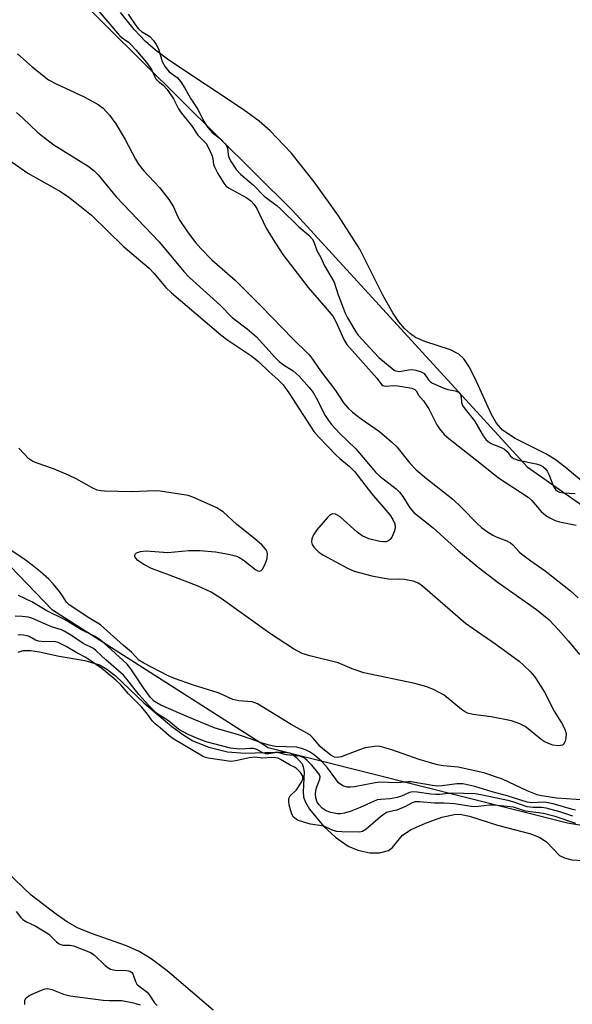
# Model space of a CAD drawing. Units: inches. Extents: x 1219765 to 1225765, y 505458 to 509458.
# Drawn here: x 1219904 to 1220035, y 507465 to 507698 of the extents above; entities that cross this region are included whole.
import ezdxf

# ---------------------------------------------------------------- set-up
doc = ezdxf.new("R2010")
doc.units = ezdxf.units.IN
doc.header["$MEASUREMENT"] = 0
for name, color, linetype in [('HYDRO-Stream Poly Centerlines', 142, 'Continuous'), ('HYDRO-Water Body', 4, 'Continuous'), ('NTRL-Trees', 3, 'Continuous'), ('Undefined', 1, 'Continuous')]:
    doc.layers.add(name, color=color, linetype=linetype)

msp = doc.modelspace()

# ---------------------------------------------------------------- linework, layer by layer
at = {"layer": 'HYDRO-Stream Poly Centerlines'}
for points in [[(1220045.38, 507582.21), (1220033.64, 507592.09), (1220031.28, 507593.84), (1220029.08, 507595.22), (1220021.81, 507598.85), (1220018.8, 507600.84), (1220017.41, 507602.44), (1220016.16, 507604.54), (1220012.28, 507613.21), (1220010.94, 507615.83), (1220009.67, 507617.68), (1220008.47, 507618.81), (1220006.46, 507619.82), (1220000.43, 507621.81), (1219998.22, 507622.75), (1219996.99, 507623.58), (1219995.59, 507624.89), (1219994.26, 507626.48), (1219992.79, 507628.62), (1219990.46, 507632.74), (1219985, 507643.66), (1219979.95, 507651.57), (1219974.21, 507659.59), (1219968.7, 507666.46), (1219963.78, 507671.69), (1219961.13, 507673.96), (1219957.36, 507676.73), (1219939.72, 507688.39), (1219936.59, 507690.74), (1219934.19, 507692.82), (1219931.52, 507695.64), (1219928.34, 507699.64)], [(1219904.03, 507548.26), (1219905.23, 507548.65), (1219907.05, 507548.68), (1219909.09, 507548.37), (1219913.81, 507547.32), (1219919.82, 507546.28), (1219923.29, 507545.29), (1219925.1, 507544.27), (1219927.01, 507542.79), (1219933.82, 507536.27), (1219940.46, 507530.66), (1219943.07, 507528.76), (1219945.41, 507527.33), (1219949.25, 507525.83), (1219953.67, 507524.67), (1219957.84, 507524.38), (1219964.98, 507524.62), (1219967.16, 507524.63), (1219968.32, 507524.47), (1219968.96, 507524.17), (1219969.99, 507523.37), (1219971.32, 507521.82), (1219971.61, 507521.13), (1219971.78, 507519.99), (1219971.55, 507515.33), (1219971.66, 507513.97), (1219972.11, 507512.77), (1219973.09, 507511.14), (1219976.5, 507507), (1219979.21, 507504.47), (1219982.2, 507502.35), (1219984.55, 507501.43), (1219987.39, 507500.78), (1219989.69, 507500.81), (1219991.83, 507501.34), (1219992.72, 507502.09), (1219995, 507504.92), (1219996.97, 507506.22), (1220000.55, 507507.85), (1220004.46, 507509.26), (1220007.76, 507509.94), (1220009.12, 507509.87), (1220010.98, 507509.47), (1220017.58, 507507.32), (1220025.49, 507505.27), (1220027.63, 507504.42), (1220029.25, 507503.41), (1220032.32, 507500.18), (1220033.48, 507499.58), (1220035.26, 507499.15), (1220042.01, 507498.72)], [(1219950.24, 507463.59), (1219939.37, 507472.9), (1219935.57, 507475.72), (1219932.71, 507477.48), (1219929.73, 507478.77), (1219921.44, 507481.68), (1219918.1, 507483.07), (1219915.75, 507484.41), (1219913.11, 507486.17), (1219907.11, 507490.76), (1219897.19, 507500.26)]]:
    msp.add_lwpolyline(points, dxfattribs=at)
at = {"layer": 'HYDRO-Water Body'}
for points in [[(1220045.38, 507582.21, 0), (1220033.64, 507592.09, 0), (1220031.28, 507593.84, 0), (1220029.08, 507595.22, 0), (1220021.81, 507598.85, 0), (1220018.8, 507600.84, 0), (1220017.41, 507602.44, 0), (1220016.16, 507604.54, 0), (1220012.28, 507613.21, 0), (1220010.94, 507615.83, 0), (1220009.67, 507617.68, 0), (1220008.47, 507618.81, 0), (1220006.46, 507619.82, 0), (1220000.43, 507621.81, 0), (1219998.22, 507622.75, 0), (1219996.99, 507623.58, 0), (1219995.59, 507624.89, 0), (1219994.26, 507626.48, 0), (1219992.79, 507628.62, 0), (1219990.46, 507632.74, 0), (1219985, 507643.66, 0), (1219979.95, 507651.57, 0), (1219974.21, 507659.59, 0), (1219968.7, 507666.46, 0), (1219963.78, 507671.69, 0), (1219961.13, 507673.96, 0), (1219957.36, 507676.73, 0), (1219939.72, 507688.39, 0), (1219936.59, 507690.74, 0), (1219934.19, 507692.82, 0), (1219931.52, 507695.64, 0), (1219928.34, 507699.64, 0)], [(1219904.03, 507548.26, 0), (1219905.23, 507548.65, 0), (1219907.05, 507548.68, 0), (1219909.09, 507548.37, 0), (1219913.81, 507547.32, 0), (1219919.82, 507546.28, 0), (1219923.29, 507545.29, 0), (1219925.1, 507544.27, 0), (1219927.01, 507542.79, 0), (1219933.82, 507536.27, 0), (1219940.46, 507530.66, 0), (1219943.07, 507528.76, 0), (1219945.41, 507527.33, 0), (1219949.25, 507525.83, 0), (1219953.67, 507524.67, 0), (1219957.84, 507524.38, 0), (1219964.98, 507524.62, 0), (1219967.16, 507524.63, 0), (1219968.32, 507524.47, 0), (1219968.96, 507524.17, 0), (1219969.99, 507523.37, 0), (1219971.32, 507521.82, 0), (1219971.61, 507521.13, 0), (1219971.78, 507519.99, 0), (1219971.55, 507515.33, 0), (1219971.66, 507513.97, 0), (1219972.11, 507512.77, 0), (1219973.09, 507511.14, 0), (1219976.5, 507507, 0), (1219979.21, 507504.47, 0), (1219982.2, 507502.35, 0), (1219984.55, 507501.43, 0), (1219987.39, 507500.78, 0), (1219989.69, 507500.81, 0), (1219991.83, 507501.34, 0), (1219992.72, 507502.09, 0), (1219995, 507504.92, 0), (1219996.97, 507506.22, 0), (1220000.55, 507507.85, 0), (1220004.46, 507509.26, 0), (1220007.76, 507509.94, 0), (1220009.12, 507509.87, 0), (1220010.98, 507509.47, 0), (1220017.58, 507507.32, 0), (1220025.49, 507505.27, 0), (1220027.63, 507504.42, 0), (1220029.25, 507503.41, 0), (1220032.32, 507500.18, 0), (1220033.48, 507499.58, 0), (1220035.26, 507499.15, 0), (1220042.01, 507498.72, 0)], [(1219950.24, 507463.59, 0), (1219939.37, 507472.9, 0), (1219935.57, 507475.72, 0), (1219932.71, 507477.48, 0), (1219929.73, 507478.77, 0), (1219921.44, 507481.68, 0), (1219918.1, 507483.07, 0), (1219915.75, 507484.41, 0), (1219913.11, 507486.17, 0), (1219907.11, 507490.76, 0), (1219897.19, 507500.26, 0)]]:
    msp.add_polyline3d(points, dxfattribs=at)
at = {"layer": 'NTRL-Trees'}
msp.add_lwpolyline([(1220087.9, 507523.12), (1220077.04, 507500.76), (1220034.23, 507507.79), (1219963.32, 507525.68), (1219912.21, 507558.26), (1219859.75, 507612.56), (1219807.88, 507663.12), (1219765.63, 507686.59), (1219765.57, 507686.62), (1219765.58, 507797.28), (1219776.77, 507786.97), (1219811.27, 507770.36), (1219907.1, 507714.14), (1219969.07, 507652.81), (1220024.65, 507592.12), (1220088.54, 507547.4)], close=True, dxfattribs=at)
at = {"layer": 'Undefined'}
for points, elevation in [([(1219923.01, 507700.11), (1219928.09, 507694.25), (1219928.7, 507693.69), (1219930.17, 507692.65), (1219930.79, 507692.06), (1219931.97, 507690.79), (1219934.44, 507687.84), (1219935.64, 507686.18), (1219936.43, 507684.45), (1219936.71, 507683.98), (1219937.21, 507683.44), (1219938.42, 507682.49), (1219939.36, 507681.4), (1219940.85, 507679.25), (1219942.07, 507676.9), (1219942.67, 507675.92), (1219945.1, 507672.94), (1219946.61, 507670.6), (1219948.56, 507668.63), (1219949.25, 507667.44), (1219949.92, 507665.9), (1219950.15, 507665.11), (1219950.37, 507663.7), (1219950.58, 507663.1), (1219951.4, 507661.55), (1219952.79, 507659.28), (1219953.29, 507658.67), (1219953.88, 507658.18), (1219958.24, 507655.79), (1219959.19, 507655.07), (1219960, 507654.24), (1219960.59, 507653.28), (1219962.84, 507648.59), (1219964.86, 507645.28), (1219966.79, 507642.43), (1219972.8, 507634.57), (1219976.39, 507630.44), (1219978.59, 507627.77), (1219979.32, 507626.54), (1219981.23, 507622.31), (1219981.95, 507621.1), (1219989.03, 507613.12), (1219990.11, 507611.66), (1219990.47, 507611.37), (1219990.75, 507611.28), (1219991.24, 507611.24), (1219992.89, 507611.36), (1219994.04, 507611.28), (1219997.35, 507610.76), (1219998.06, 507610.45), (1219998.33, 507610.14), (1219998.93, 507609.09), (1220000.07, 507607.73), (1220001.33, 507605.87), (1220003.27, 507602.1), (1220003.87, 507601.13), (1220004.97, 507599.79), (1220006.07, 507598.81), (1220013.86, 507592.75), (1220017.84, 507589.56), (1220024.91, 507584.98), (1220025.73, 507584.18), (1220027.98, 507581.55), (1220029.04, 507580.61), (1220029.99, 507580.04), (1220031.24, 507579.45), (1220032.32, 507579.13), (1220036.23, 507578.33)], 176), ([(1219903.89, 507689.87), (1219907.34, 507686.83), (1219911.28, 507683.76), (1219913.09, 507682.75), (1219919.7, 507679.71), (1219923.01, 507677.87), (1219924.2, 507677.06), (1219925.72, 507675.39), (1219927.23, 507673.33), (1219929.38, 507669.58), (1219931.82, 507664.99), (1219932.56, 507663.77), (1219933.76, 507662.26), (1219937.55, 507658.26), (1219939.73, 507655.42), (1219940.86, 507653.68), (1219941.78, 507651.44), (1219942.35, 507650.42), (1219944.33, 507647.53), (1219946.07, 507645.26), (1219947.36, 507643.78), (1219949.96, 507641.15), (1219955.43, 507636.31), (1219961.74, 507630.09), (1219969.13, 507622.41), (1219972.84, 507618.81), (1219973.38, 507618.16), (1219975.7, 507614.89), (1219979.22, 507610.19), (1219981.12, 507607.29), (1219982.23, 507606.06), (1219983.3, 507605.1), (1219985.34, 507603.52), (1219989.65, 507600.52), (1219992.51, 507598.06), (1219993.75, 507596.85), (1219996.83, 507592.97), (1219998.32, 507591.4), (1220000.78, 507589.36), (1220007.03, 507584.52), (1220009.15, 507582.46), (1220012.79, 507578.72), (1220013.85, 507577.75), (1220015.26, 507576.74), (1220016.49, 507575.97), (1220017.29, 507575.6), (1220019.8, 507574.66), (1220020.73, 507574.16), (1220021.27, 507573.68), (1220022.74, 507572.04), (1220023.41, 507571.46), (1220025.55, 507569.88), (1220028.92, 507567.56), (1220034.9, 507562.83), (1220036.72, 507561.11)], 178), ([(1219903.69, 507676), (1219905.19, 507674.68), (1219908.64, 507671.35), (1219910.19, 507670.05), (1219912.52, 507668.33), (1219920.65, 507663.3), (1219922, 507662.28), (1219922.98, 507661.26), (1219927.28, 507656.05), (1219937.49, 507645.37), (1219943.28, 507638.38), (1219944.61, 507636.91), (1219951.94, 507630.39), (1219954.77, 507627.45), (1219958.31, 507624.81), (1219960.49, 507622.94), (1219964.97, 507618), (1219965.93, 507617.05), (1219966.9, 507616.31), (1219969.24, 507614.86), (1219970.61, 507613.56), (1219973.01, 507610.9), (1219973.94, 507609.71), (1219974.67, 507608.47), (1219976.8, 507604.31), (1219977.59, 507603.08), (1219978.31, 507602.15), (1219980.3, 507600.01), (1219984.03, 507596.37), (1219988.79, 507590.81), (1219989.84, 507589.88), (1219993.58, 507586.92), (1219994.43, 507586.13), (1219995.19, 507585.15), (1219996.83, 507582.45), (1219997.77, 507581.35), (1220002.36, 507577.68), (1220008.34, 507572.24), (1220013.04, 507568.36), (1220017.78, 507564.76), (1220026.83, 507558.41), (1220029.82, 507555.94), (1220032.1, 507553.57), (1220034.43, 507550.89), (1220037.01, 507547.76)], 180), ([(1219900.51, 507665.75), (1219906.35, 507661.67), (1219914.07, 507657.31), (1219916.09, 507655.94), (1219917.9, 507654.56), (1219921.45, 507651.69), (1219928.97, 507644.38), (1219935.11, 507639.14), (1219936.2, 507638), (1219939.03, 507634.6), (1219940.38, 507633.3), (1219952.04, 507623.36), (1219953.75, 507622.09), (1219959.43, 507618.32), (1219961.05, 507617.01), (1219963.53, 507614.62), (1219965.64, 507612.74), (1219966.83, 507611.51), (1219968.2, 507609.63), (1219974.14, 507600.53), (1219975.32, 507599.2), (1219979.41, 507594.92), (1219980.3, 507594.09), (1219982.57, 507592.19), (1219983.78, 507590.99), (1219987.78, 507585.84), (1219992.14, 507580.78), (1219992.86, 507579.66), (1219993.3, 507578.62), (1219993.39, 507577.81), (1219993.21, 507576.99), (1219992.64, 507575.65), (1219992.19, 507574.96), (1219991.81, 507574.65), (1219991.14, 507574.42), (1219990.62, 507574.39), (1219989.75, 507574.49), (1219987.12, 507575.11), (1219985.55, 507575.81), (1219984.4, 507576.67), (1219980.31, 507580.32), (1219979.22, 507580.96), (1219978.55, 507581.01), (1219977.91, 507580.69), (1219977.31, 507580.12), (1219974.84, 507577.21), (1219974.02, 507576.04), (1219973.63, 507575.1), (1219973.53, 507574.4), (1219973.7, 507573.79), (1219974.14, 507573.15), (1219975.3, 507571.98), (1219976.23, 507571.31), (1219982.05, 507568.2), (1219983.65, 507567.49), (1219987.85, 507566.37), (1219989.88, 507565.95), (1219992.23, 507565.59), (1219994.45, 507565.64), (1219995.59, 507565.54), (1219997.57, 507565.17), (1219998.81, 507564.67), (1219999.48, 507564.26), (1220000.41, 507563.54), (1220010.06, 507555.18), (1220011.86, 507553.85), (1220017.26, 507550.15), (1220022.74, 507546.14), (1220023.8, 507545.2), (1220025.41, 507543.59), (1220026.36, 507542.54), (1220026.89, 507541.84), (1220028.76, 507538.78), (1220031.08, 507534.3), (1220033.02, 507531.16), (1220033.65, 507529.86), (1220033.87, 507529.06), (1220033.83, 507527.98), (1220033.64, 507527.21), (1220033.45, 507526.75), (1220033.16, 507526.41), (1220032.98, 507526.3), (1220032.04, 507526.14), (1220030.72, 507526.28), (1220029.67, 507526.64), (1220028.66, 507527.13), (1220027.95, 507527.61), (1220025.3, 507529.83), (1220024.17, 507530.66), (1220022.87, 507531.3), (1220020.96, 507532.02), (1220016.12, 507533.01), (1220011.89, 507533.53), (1220010.54, 507533.85), (1220009.81, 507534.22), (1220009.09, 507534.73), (1220004.96, 507538.08), (1220002.63, 507539.36), (1220000.88, 507540.1), (1219998.04, 507540.86), (1219985.98, 507543.4), (1219983.18, 507544.35), (1219979.85, 507545.74), (1219973.17, 507547.38), (1219971.38, 507548), (1219969.31, 507549.06), (1219963.86, 507552.64), (1219952.17, 507560.99), (1219949.8, 507562.5), (1219946.67, 507563.94), (1219939.95, 507566.53), (1219935.66, 507568.06), (1219933.83, 507569.01), (1219932.4, 507570), (1219931.87, 507570.58), (1219931.73, 507570.97), (1219931.73, 507571.35), (1219931.8, 507571.51), (1219932.09, 507571.77), (1219933.01, 507572.09), (1219934.36, 507572.28), (1219939.52, 507571.89), (1219944.51, 507572.38), (1219947.08, 507572.32), (1219950.78, 507572.03), (1219953.87, 507571.48), (1219955.53, 507571.08), (1219956.33, 507570.74), (1219957.34, 507570.13), (1219960.38, 507567.74), (1219960.82, 507567.5), (1219961.23, 507567.43), (1219961.59, 507567.6), (1219961.92, 507567.94), (1219962.61, 507569.11), (1219963.01, 507570.47), (1219963.12, 507571.56), (1219963.04, 507572.06), (1219962.83, 507572.52), (1219961.89, 507573.58), (1219960.1, 507575.13), (1219955.9, 507578.5), (1219952.59, 507581.47), (1219951.87, 507581.98), (1219951.1, 507582.41), (1219946.74, 507584.43), (1219945.4, 507585), (1219944.3, 507585.34), (1219937.68, 507586.4), (1219936.53, 507586.43), (1219931, 507586.23), (1219924.48, 507586.38), (1219923.61, 507586.45), (1219922.77, 507586.65), (1219921.71, 507587.13), (1219917.82, 507589.27), (1219915.96, 507590.17), (1219912.41, 507591.67), (1219908.57, 507592.97), (1219907.52, 507593.41), (1219906.61, 507594.07), (1219904.2, 507596.54)], 182), ([(1220038.57, 507513.26), (1220031.65, 507513.72), (1220028.07, 507514.25), (1220027.01, 507514.55), (1220024.67, 507515.49), (1220018.8, 507518.26), (1220014.36, 507519.7), (1220008.27, 507521.05), (1220004.79, 507521.36), (1220003.42, 507521.61), (1219999.07, 507522.89), (1219992.58, 507525.13), (1219989.82, 507525.93), (1219989.26, 507526), (1219988.44, 507525.99), (1219986.25, 507525.64), (1219984.89, 507525.2), (1219980.57, 507523.51), (1219979.76, 507523.37), (1219979.04, 507523.47), (1219978.12, 507523.88), (1219976.21, 507525.37), (1219975.6, 507525.97), (1219973.97, 507527.95), (1219973.13, 507528.69), (1219968.75, 507531.18), (1219960.76, 507536.06), (1219959.48, 507536.49), (1219956.3, 507536.75), (1219954.9, 507537.07), (1219952.58, 507538.2), (1219951.48, 507538.65), (1219945.61, 507540.45), (1219941.1, 507542.04), (1219939.56, 507542.72), (1219933.82, 507545.65), (1219932.64, 507546.42), (1219930.88, 507548.27), (1219929.03, 507549.83), (1219923.57, 507554.73), (1219920.42, 507556.64), (1219916.06, 507559.53), (1219915.52, 507560.09), (1219914.56, 507561.65), (1219913.86, 507562.61), (1219912.35, 507564.46), (1219911.35, 507565.55), (1219909.37, 507567.33), (1219907.41, 507568.9), (1219905.4, 507570.37), (1219901.72, 507572.83)], 180), ([(1220036.12, 507510.92), (1220035.18, 507511.11), (1220030.84, 507512.35), (1220029.25, 507512.72), (1220028.36, 507512.79), (1220025.74, 507512.65), (1220024.68, 507512.79), (1220019.92, 507514.25), (1220016.36, 507515.19), (1220012.22, 507516.49), (1220009.41, 507517.11), (1220007.97, 507517.15), (1220004.47, 507516.64), (1220003.5, 507516.58), (1220002.19, 507516.71), (1219997.19, 507517.57), (1219996.5, 507517.58), (1219993.84, 507517.39), (1219989.76, 507517.51), (1219988.63, 507517.37), (1219983.72, 507516.39), (1219982.83, 507516.3), (1219982, 507516.36), (1219981, 507516.68), (1219979.98, 507517.39), (1219979.29, 507518.19), (1219977.38, 507520.9), (1219976.01, 507522.39), (1219974.29, 507523.92), (1219973.1, 507524.67), (1219972.13, 507525.16), (1219971.21, 507525.51), (1219970.09, 507525.76), (1219964.99, 507525.99), (1219963.85, 507526.2), (1219961.87, 507526.74), (1219959.51, 507527.64), (1219956.03, 507528.81), (1219950.75, 507530.33), (1219944.39, 507532.88), (1219937.88, 507535.73), (1219936.39, 507536.63), (1219935.42, 507537.55), (1219933.72, 507539.85), (1219930.74, 507544.3), (1219929.87, 507545.42), (1219925.22, 507549.74), (1219923.48, 507551.19), (1219922.3, 507551.96), (1219919.04, 507553.6), (1219915.01, 507556), (1219910.84, 507558.09), (1219907.29, 507560.16), (1219904.12, 507561.69)], 178), ([(1220035.44, 507509.49), (1220032.4, 507510.49), (1220029.18, 507511.36), (1220028.09, 507511.52), (1220026.08, 507511.52), (1220024.65, 507511.68), (1220021.72, 507512.73), (1220020.44, 507513.1), (1220013.69, 507514.52), (1220012.3, 507514.72), (1220006.81, 507514.93), (1220003.97, 507514.59), (1220002.92, 507514.56), (1220001.79, 507514.66), (1219998.61, 507515.18), (1219997.53, 507515.22), (1219996.78, 507515.04), (1219994.91, 507514.19), (1219993.81, 507513.85), (1219992.1, 507513.56), (1219989.95, 507513.45), (1219989.11, 507513.31), (1219985.11, 507511.53), (1219982.69, 507510.59), (1219981.28, 507510.15), (1219980.45, 507510.03), (1219979.71, 507510.05), (1219978.1, 507510.37), (1219977.01, 507510.73), (1219976.11, 507511.35), (1219975.34, 507512.14), (1219974.92, 507512.82), (1219974.58, 507513.83), (1219974.5, 507514.68), (1219974.58, 507515.56), (1219974.78, 507516.41), (1219975.52, 507518.24), (1219975.58, 507518.74), (1219975.44, 507519.24), (1219974.84, 507520.12), (1219973.54, 507521.64), (1219972.54, 507522.66), (1219971.88, 507523.16), (1219971.4, 507523.42), (1219970.68, 507523.67), (1219967.6, 507524.01), (1219965.53, 507524.5), (1219964.85, 507524.47), (1219963.44, 507524.23), (1219962.63, 507524.26), (1219961.85, 507524.55), (1219960.58, 507525.21), (1219959.84, 507525.45), (1219959.08, 507525.48), (1219956.54, 507525.29), (1219954.37, 507525.6), (1219948.58, 507527.03), (1219946.51, 507527.84), (1219944.36, 507528.82), (1219942.15, 507530.01), (1219939.7, 507532.06), (1219937.54, 507533.34), (1219936.87, 507533.83), (1219934.95, 507535.74), (1219932.63, 507538.24), (1219929.83, 507541.9), (1219928.99, 507542.86), (1219924.79, 507546.48), (1219922.55, 507548.62), (1219921.91, 507549.15), (1219919.48, 507550.33), (1219916.72, 507552.23), (1219914.97, 507553.25), (1219914.32, 507553.53), (1219911.95, 507554.3), (1219907.32, 507556.31), (1219906.44, 507556.55), (1219905.04, 507556.71), (1219903.35, 507556.79)], 176), ([(1219905.6, 507464.93), (1219905.6, 507465.91), (1219905.93, 507466.46), (1219906.85, 507467.07), (1219909.59, 507468.3), (1219910.42, 507468.57), (1219910.97, 507468.65), (1219912.06, 507468.43), (1219914.81, 507467.33), (1219916.34, 507466.92), (1219924.18, 507465.9), (1219925.61, 507465.81), (1219927.59, 507465.88), (1219928.58, 507465.82), (1219931.35, 507465.29), (1219932.95, 507464.82)], 176)]:
    msp.add_lwpolyline(points, dxfattribs=dict(at, elevation=elevation))
for points in [[(1219930.15, 507699.3, 174), (1219931.91, 507696.62, 174), (1219932.54, 507695.79, 174), (1219933.31, 507695.14, 174), (1219935.24, 507694.02, 174), (1219936.12, 507693.04, 174), (1219936.74, 507692.09, 174), (1219937.27, 507691.1, 174), (1219938.21, 507688.05, 174), (1219938.86, 507686.8, 174), (1219939.83, 507685.59, 174), (1219941.7, 507684.31, 174), (1219942.62, 507683.23, 174), (1219943.54, 507681.79, 174), (1219944.96, 507679.25, 174), (1219946.68, 507676.65, 174), (1219948.01, 507673.89, 174), (1219949, 507672.41, 174), (1219950.02, 507671.25, 174), (1219952.03, 507669.77, 174), (1219953.06, 507668.6, 174), (1219953.47, 507667.92, 174), (1219953.62, 507667.52, 174), (1219953.8, 507666.05, 174), (1219953.99, 507665.34, 174), (1219954.54, 507664.34, 174), (1219955.73, 507662.52, 174), (1219956.72, 507661.38, 174), (1219959.81, 507658.77, 174), (1219962.35, 507656.21, 174), (1219965.43, 507653.89, 174), (1219966.24, 507653.2, 174), (1219970.59, 507648.93, 174), (1219972.92, 507646.95, 174), (1219973.7, 507646.11, 174), (1219974.08, 507645.39, 174), (1219974.81, 507643.37, 174), (1219975.75, 507641.7, 174), (1219976.62, 507639.73, 174), (1219978.4, 507636.8, 174), (1219978.9, 507635.85, 174), (1219979.89, 507632.85, 174), (1219981.03, 507629.74, 174), (1219981.52, 507628.53, 174), (1219982.11, 507627.39, 174), (1219984.03, 507624.12, 174), (1219984.59, 507623.34, 174), (1219988.29, 507619.24, 174), (1219989.48, 507618.03, 174), (1219993.17, 507615.04, 174), (1219993.53, 507614.83, 174), (1219994.37, 507614.71, 174), (1219996.56, 507615.08, 174), (1219997.38, 507615.14, 174), (1219998.28, 507615, 174), (1219999.56, 507614.66, 174), (1220000.26, 507614.26, 174), (1220001.24, 507612.75, 174), (1220001.76, 507612.29, 174), (1220002.24, 507611.98, 174), (1220004.94, 507610.75, 174), (1220005.84, 507610.48, 174), (1220007.58, 507610.15, 174), (1220008.36, 507609.82, 174), (1220008.68, 507609.52, 174), (1220008.87, 507609.18, 174), (1220008.98, 507608.71, 174), (1220009.09, 507607.35, 174), (1220009.34, 507606.69, 174), (1220009.97, 507605.79, 174), (1220012.19, 507603.01, 174), (1220014.2, 507599.45, 174), (1220014.9, 507598.5, 174), (1220015.38, 507598.1, 174), (1220016.11, 507597.69, 174), (1220018.68, 507596.66, 174), (1220019.3, 507596.35, 174), (1220019.89, 507595.78, 174), (1220020.66, 507594.64, 174), (1220021.41, 507594.09, 174), (1220022.5, 507593.75, 174), (1220026.78, 507592.87, 174), (1220027.78, 507592.54, 174), (1220028.36, 507592.23, 174), (1220028.99, 507591.67, 174), (1220029.4, 507591.11, 174), (1220029.86, 507590.18, 174), (1220030.91, 507587.47, 174), (1220031.35, 507586.79, 174), (1220031.84, 507586.39, 174), (1220032.34, 507586.17, 174), (1220033.16, 507586, 174), (1220036.03, 507585.8, 174)], [(1220036.21, 507507.73, 174), (1220031.31, 507509.37, 174), (1220028.53, 507510.12, 174), (1220024.26, 507510.67, 174), (1220021.42, 507511.59, 174), (1220016.89, 507512.07, 174), (1220015.72, 507512.08, 174), (1220013.07, 507511.73, 174), (1220012.1, 507511.68, 174), (1220010.81, 507511.82, 174), (1220007.45, 507512.38, 174), (1220005.01, 507512.56, 174), (1220002.68, 507512.54, 174), (1219999.15, 507512.89, 174), (1219998.14, 507512.84, 174), (1219997.43, 507512.61, 174), (1219995.83, 507511.78, 174), (1219993.8, 507510.87, 174), (1219991.85, 507510.5, 174), (1219991.33, 507510.32, 174), (1219989.93, 507509.35, 174), (1219986.42, 507506.28, 174), (1219985.67, 507505.86, 174), (1219984.91, 507505.67, 174), (1219980.71, 507505.76, 174), (1219979.54, 507505.85, 174), (1219978.7, 507506.09, 174), (1219976.44, 507507.07, 174), (1219973.34, 507507.57, 174), (1219971.96, 507507.94, 174), (1219970.25, 507508.56, 174), (1219969.61, 507508.96, 174), (1219969.3, 507509.27, 174), (1219968.92, 507509.95, 174), (1219968.64, 507510.75, 174), (1219968.28, 507512.13, 174), (1219968.16, 507512.96, 174), (1219968.22, 507513.69, 174), (1219968.52, 507514.31, 174), (1219970, 507515.72, 174), (1219971.21, 507517.5, 174), (1219971.5, 507518.22, 174), (1219971.46, 507518.92, 174), (1219970.94, 507519.78, 174), (1219969.99, 507520.74, 174), (1219969.53, 507521.05, 174), (1219968.46, 507521.54, 174), (1219966.21, 507522.91, 174), (1219965.63, 507523.17, 174), (1219965.01, 507523.31, 174), (1219963.97, 507523.33, 174), (1219961.99, 507523.19, 174), (1219960.01, 507523.42, 174), (1219958.81, 507523.25, 174), (1219955.64, 507522.53, 174), (1219954.43, 507522.42, 174), (1219949.04, 507523.17, 174), (1219948.43, 507523.33, 174), (1219947.71, 507523.64, 174), (1219940.57, 507527.93, 174), (1219939.66, 507528.63, 174), (1219937.71, 507530.39, 174), (1219936.5, 507531.34, 174), (1219935.88, 507531.97, 174), (1219934.72, 507533.57, 174), (1219933.33, 507535.27, 174), (1219930.17, 507538.46, 174), (1219928.38, 507540.52, 174), (1219927.18, 507541.63, 174), (1219923.87, 507544.42, 174), (1219920.1, 507547.05, 174), (1219917.97, 507548.16, 174), (1219915.43, 507549.66, 174), (1219913.53, 507550.57, 174), (1219912.61, 507550.78, 174), (1219910.25, 507550.75, 174), (1219908.88, 507550.89, 174), (1219908.17, 507551.12, 174), (1219906.66, 507551.96, 174), (1219906.17, 507552.16, 174), (1219905.34, 507552.31, 174), (1219904.55, 507552.35, 174), (1219903.96, 507552.3, 174)], [(1219903.6, 507486.9, 174), (1219904.7, 507485.51, 174), (1219905.2, 507485.01, 174), (1219906.07, 507484.5, 174), (1219908.11, 507483.53, 174), (1219910.48, 507482.13, 174), (1219911.29, 507481.51, 174), (1219913.11, 507479.74, 174), (1219913.76, 507479.26, 174), (1219914.15, 507479.08, 174), (1219914.66, 507478.97, 174), (1219916.4, 507478.94, 174), (1219917.15, 507478.81, 174), (1219921.19, 507477.18, 174), (1219922.03, 507476.69, 174), (1219924.66, 507474.13, 174), (1219925.28, 507473.63, 174), (1219925.92, 507473.28, 174), (1219927.06, 507473.06, 174), (1219929.69, 507472.98, 174), (1219930.23, 507472.89, 174), (1219930.65, 507472.72, 174), (1219930.95, 507472.48, 174), (1219931.2, 507472.14, 174), (1219931.83, 507470.36, 174), (1219932.21, 507469.72, 174), (1219932.7, 507469.26, 174), (1219934.59, 507467.84, 174), (1219935.14, 507467.14, 174), (1219936.37, 507465.31, 174), (1219936.97, 507464.63, 174)]]:
    msp.add_polyline3d(points, dxfattribs=at)

doc.saveas('drawing.dxf')
